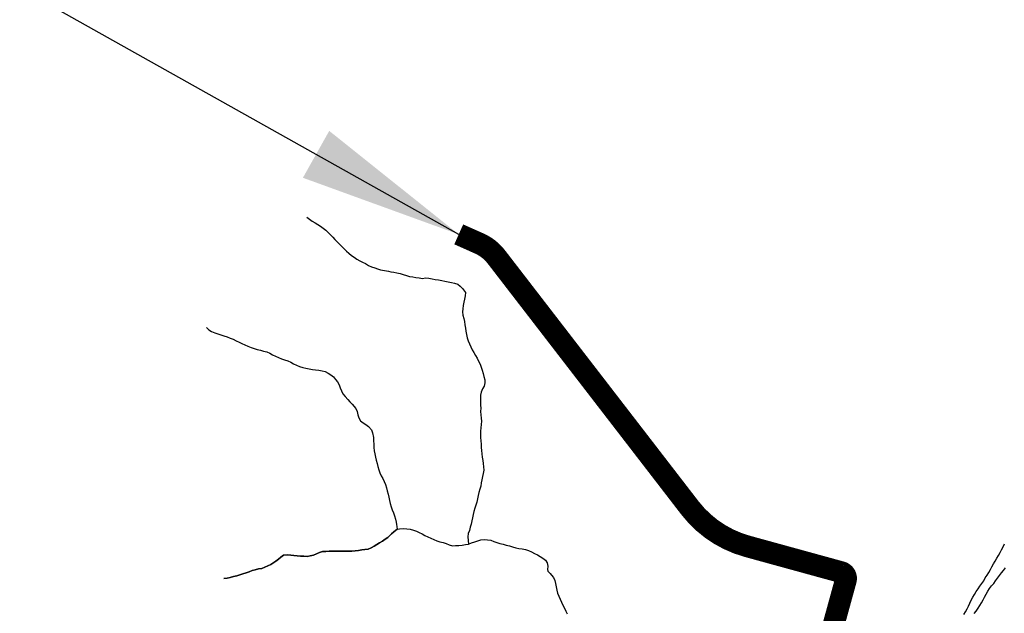
# Model space of a CAD drawing. Extents: x 216605 to 413854, y 8805947 to 9046032.
# Drawn here: x 315851 to 320365, y 8977389 to 8980111 of the extents above; entities that cross this region are included whole.
import ezdxf

# ---------------------------------------------------------------- set-up
doc = ezdxf.new("R2010")
doc.units = 0
doc.header["$MEASUREMENT"] = 0
doc.linetypes.add('DASHDOT', pattern=[25.4, 12.7, -6.35, 0, -6.35])
doc.linetypes.add('TRACO_01', pattern=[100, 50, 50])
for name, color, linetype in [('CARIMBO', 7, 'Continuous'), ('EIXOS PRINCIPAIS', 10, 'DASHDOT'), ('RIO_PERENE', 151, 'Continuous'), ('TOP-RIO-PERENE', 151, 'Continuous')]:
    doc.layers.add(name, color=color, linetype=linetype)
doc.dimstyles.new('MET-EST-A1$7', dxfattribs={"dimscale": 0, "dimtxt": 2, "dimasz": 2.5, "dimexe": 1.7, "dimexo": 1.5, "dimgap": 0.7, "dimtad": 0, "dimzin": 1, "dimtxsty": 'Standard', "dimblk": 'ARCHTICK', "dimcen": 1, "dimdle": 1.7, "dimclrd": 14, "dimclre": 14, "dimclrt": 2, "dimadec": 0, "dimazin": 0, "dimtfac": 0.64, "dimtix": 1, "dimtmove": 2, "dimatfit": 3, "dimfxl": 0, "dimtolj": 1, "dimtzin": 0, "dimlwd": -1, "dimlwe": -1, "dimarcsym": 0})

# ---------------------------------------------------------------- blocks, each defined once
blk = doc.blocks.new('_ArchTick')
at = {"color": 0, "const_width": 0.15}
blk.add_lwpolyline([(-0.5, -0.5), (0.5, 0.5)], dxfattribs=at)

msp = doc.modelspace()

# ---------------------------------------------------------------- linework, layer by layer
at = {"layer": 'EIXOS PRINCIPAIS', "linetype": 'ByBlock', "lineweight": 40, "ltscale": 3, "const_width": 100, "elevation": 95.5, "flags": 128}
msp.add_lwpolyline([(317863.75, 8979126.77), (317958.79, 8979084.4, -0.1243109), (318035.75, 8979023.83), (318923.11, 8977872.66, 0.1628901), (319186.62, 8977695.79), (319617.26, 8977577.44, -0.4131039), (319638.24, 8977540.56), (319636.23, 8977533.18), (319513.56, 8977086.8), (319251.59, 8976133.41, 0.2916757), (319261.11, 8976102.59), (320219.9, 8975288.85), (321642.45, 8974079.69)], format="xyb", dxfattribs=at)
at = {"layer": 'RIO_PERENE'}
for points in [[(317167.85, 8979205.27), (317179.63, 8979195.98), (317192.29, 8979187.94), (317204.87, 8979179.77), (317217.59, 8979171.82), (317230.33, 8979163.91), (317242.81, 8979155.58), (317254.13, 8979145.74), (317264.77, 8979135.17), (317275.26, 8979124.44), (317285.85, 8979113.82), (317296.28, 8979103.04), (317306.62, 8979092.17), (317317.1, 8979081.45), (317327.74, 8979070.87), (317338.38, 8979060.3), (317349.13, 8979049.84), (317360.26, 8979039.78), (317371.83, 8979030.23), (317383.98, 8979021.44), (317396.42, 8979013.06), (317409.61, 8979005.91), (317423.11, 8978999.37), (317436.85, 8978993.37), (317450.86, 8978984.49), (317463.09, 8978978.42), (317479.4, 8978973.84), (317492.09, 8978969.02), (317505.13, 8978963.7), (317523.21, 8978961.32), (317541.3, 8978957.31), (317551.98, 8978955.39), (317565.53, 8978953.02), (317580.21, 8978950.33), (317594.99, 8978947.08), (317609.3, 8978942.58), (317623.59, 8978938.03), (317638.08, 8978934.14), (317652.87, 8978931.65), (317667.67, 8978929.17), (317682.53, 8978927.17), (317697.38, 8978925.07), (317712.15, 8978927.71), (317727.1, 8978926.5), (317741.59, 8978922.61), (317756.4, 8978920.28), (317771.15, 8978917.53), (317785.86, 8978914.59), (317800.5, 8978911.34), (317815.35, 8978909.19), (317829.91, 8978905.59), (317844.57, 8978902.41), (317858.91, 8978898.03), (317870.98, 8978889.12), (317881.4, 8978878.33), (317894.45, 8978859.53), (317893.72, 8978844.55), (317890.95, 8978829.81), (317887.87, 8978815.13), (317884.51, 8978800.51), (317882.39, 8978785.66), (317881.21, 8978770.71), (317882.86, 8978755.8), (317887.57, 8978741.55), (317890.21, 8978726.79), (317892.43, 8978711.95), (317894.57, 8978697.11), (317896.73, 8978682.26), (317899.28, 8978667.48), (317902.71, 8978652.88), (317907.53, 8978638.67), (317913.32, 8978624.84), (317918.87, 8978610.9), (317925.19, 8978597.3), (317932.46, 8978584.18), (317939.94, 8978571.18), (317947.93, 8978558.48), (317955.04, 8978545.27), (317961.49, 8978531.73), (317967.04, 8978517.8), (317971.82, 8978503.58), (317975.27, 8978488.98), (317978.61, 8978474.36), (317983.68, 8978460.24), (317983.4, 8978445.24), (317979.72, 8978430.7), (317972.64, 8978417.48), (317966.75, 8978403.68), (317963.91, 8978388.95), (317963.52, 8978373.96), (317963.36, 8978358.96), (317963.57, 8978343.96), (317964.43, 8978328.98), (317963.66, 8978314), (317964.63, 8978299.04), (317967.28, 8978284.27), (317967.58, 8978269.28), (317966.75, 8978254.3), (317963.47, 8978224.48), (317963.28, 8978209.48), (317963.55, 8978194.48), (317964.74, 8978179.53), (317965.9, 8978164.57), (317967.14, 8978149.62), (317968.75, 8978134.71), (317969.92, 8978119.76), (317971.47, 8978104.84), (317974.12, 8978090.07), (317975.86, 8978075.18), (317977.6, 8978060.28), (317978.9, 8978045.33), (317976.49, 8978030.53), (317973.25, 8978015.88), (317970.09, 8978001.22), (317967.28, 8977986.48), (317965.09, 8977971.65), (317960.15, 8977957.48), (317955.58, 8977943.19), (317953.42, 8977928.35), (317950.48, 8977913.64), (317946.88, 8977899.08), (317942.43, 8977884.75), (317937.83, 8977870.48), (317933.48, 8977856.12), (317929.82, 8977841.57), (317926.59, 8977826.93), (317923.43, 8977812.26), (317920.03, 8977797.65), (317916.52, 8977783.07), (317913.4, 8977768.4), (317907.33, 8977754.68), (317905.71, 8977739.77), (317909.03, 8977706.29)], [(316706.83, 8978698.98), (316718.51, 8978689.57), (316731.06, 8978681.36), (316744.92, 8978675.62), (316758.97, 8978670.35), (316773.19, 8978665.58), (316787.5, 8978661.11), (316801.78, 8978656.49), (316815.86, 8978651.34), (316829.6, 8978645.31), (316843.1, 8978638.77), (316856.56, 8978632.15), (316870.08, 8978625.67), (316883.8, 8978619.59), (316897.48, 8978613.43), (316911.47, 8978608.03), (316925.74, 8978603.4), (316940.19, 8978599.38), (316954.64, 8978595.37), (316969.11, 8978591.42), (316983.59, 8978587.5), (316997.38, 8978581.59), (317010.69, 8978574.68), (317024.01, 8978567.79), (317037.8, 8978561.86), (317051.69, 8978556.21), (317065.78, 8978551.06), (317079.97, 8978546.21), (317093.78, 8978540.35), (317107, 8978533.26), (317120.39, 8978526.51), (317134.16, 8978520.57), (317148.65, 8978516.68), (317163.16, 8978512.88), (317177.78, 8978509.53), (317192.63, 8978507.42), (317207.48, 8978505.25), (317222.34, 8978503.24), (317237.16, 8978500.89), (317251.67, 8978497.12), (317265.2, 8978490.63), (317278.07, 8978482.92), (317289.19, 8978472.86), (317299.34, 8978461.81), (317308.13, 8978449.66), (317315.08, 8978436.37), (317320.79, 8978422.49), (317326.66, 8978408.69), (317333.08, 8978395.14), (317342.39, 8978383.38), (317354.91, 8978369.56), (317365.14, 8978358.59), (317375.38, 8978347.63), (317392.47, 8978327.71), (317397.55, 8978313.59), (317401.8, 8978299.21), (317406.06, 8978284.83), (317413.9, 8978272.04), (317425.79, 8978262.89), (317438.08, 8978254.29), (317449.75, 8978244.87), (317463.73, 8978230.7), (317469.13, 8978216.71), (317473.64, 8978194.32), (317473.71, 8978179.32), (317474.02, 8978164.32), (317474.73, 8978149.34), (317476.04, 8978134.39), (317478.83, 8978119.66), (317482.02, 8978105), (317485.97, 8978090.53), (317489.6, 8978075.97), (317493.29, 8978061.44), (317497.05, 8978046.91), (317501.7, 8978032.65), (317508.35, 8978019.21), (317516.07, 8978006.35), (317522.48, 8977992.79), (317528.03, 8977978.85), (317532.61, 8977964.57), (317536.29, 8977950.03), (317539.58, 8977935.39), (317543.11, 8977920.81), (317546.4, 8977906.18), (317550.02, 8977891.62), (317554.07, 8977877.18), (317558.62, 8977862.88), (317564.35, 8977849.02), (317569.59, 8977834.97), (317573.96, 8977820.62), (317577.66, 8977806.08), (317578.56, 8977796.56), (317580.39, 8977786.22), (317581.6, 8977774.05), (317566.1, 8977762.69), (317555.07, 8977752.52), (317549.71, 8977746.92), (317538.53, 8977736.92), (317526.31, 8977728.22), (317514.35, 8977719.17), (317501.11, 8977712.12), (317488.08, 8977704.68), (317475.54, 8977696.45), (317462.66, 8977688.77), (317448.64, 8977683.43), (317433.73, 8977681.8), (317418.97, 8977679.15), (317404.23, 8977676.36), (317389.33, 8977674.64), (317374.37, 8977673.51), (317359.37, 8977673.22), (317344.37, 8977673.19), (317329.37, 8977672.97), (317314.39, 8977673.66), (317299.41, 8977674.34), (317284.41, 8977673.91), (317269.42, 8977673.43), (317254.44, 8977672.73), (317239.46, 8977671.93), (317224.97, 8977668.04), (317211.62, 8977661.2), (317197.85, 8977655.26), (317183.26, 8977651.78), (317168.4, 8977649.74), (317153.41, 8977650.47), (317138.45, 8977651.46), (317123.45, 8977651.56), (317108.52, 8977653.02), (317093.66, 8977655.07), (317078.83, 8977657.35), (317060.88, 8977654.62), (317048.53, 8977646.1), (317037.15, 8977636.33), (317024.8, 8977627.81), (317001.9, 8977612.27), (316988.17, 8977606.24), (316974.6, 8977599.83), (316960.69, 8977594.24), (316945.82, 8977592.21), (316931.22, 8977588.78), (316916.91, 8977584.3), (316902.75, 8977579.33), (316888.73, 8977574), (316874.45, 8977569.41), (316860.08, 8977565.12), (316845.87, 8977560.3), (316831.3, 8977556.76), (316816.65, 8977553.53), (316802.07, 8977550.01), (316787.2, 8977548.05)], [(317581.6, 8977774.05), (317592.85, 8977775.54), (317611.25, 8977776.97), (317626.18, 8977775.56), (317641.09, 8977773.86), (317655.63, 8977770.21), (317669.91, 8977765.59), (317682.18, 8977759.85), (317695.47, 8977752.91), (317708.85, 8977746.12), (317722.15, 8977739.2), (317735.69, 8977732.73), (317749.43, 8977726.72), (317763.39, 8977721.22), (317777.79, 8977717.02), (317792.43, 8977713.76), (317806.46, 8977708.46), (317820.11, 8977702.25), (317834.54, 8977698.14), (317849.51, 8977699.04), (317864.47, 8977700.18), (317879.41, 8977701.55), (317894.18, 8977704.17), (317909.03, 8977706.29), (317922.89, 8977712.03), (317937.08, 8977716.89), (317951.3, 8977721.65), (317965.64, 8977726.05), (317980.63, 8977726.57), (317995.61, 8977725.73), (318010.48, 8977723.77), (318024.38, 8977718.14), (318038.38, 8977712.75), (318052.81, 8977708.65), (318067.48, 8977705.54), (318081.95, 8977701.57), (318096.46, 8977697.76), (318110.87, 8977693.61), (318125.25, 8977689.33), (318139.87, 8977685.99), (318154.8, 8977684.49), (318169.38, 8977680.96), (318183.74, 8977676.66), (318197.47, 8977670.6), (318210.52, 8977663.22), (318224.31, 8977657.31), (318236.9, 8977649.16), (318249.48, 8977640.98), (318261.51, 8977632.02), (318269.73, 8977619.48), (318271.49, 8977604.58), (318270.33, 8977589.63), (318272.56, 8977582.46), (318282.23, 8977570.99), (318288.4, 8977564.32), (318298.24, 8977553), (318305.06, 8977539.64), (318307.6, 8977524.86), (318310.22, 8977510.09), (318313.5, 8977495.45), (318317.06, 8977480.88), (318322.72, 8977466.99), (318328.55, 8977453.17), (318334.26, 8977439.3), (318341.45, 8977426.13), (318348.57, 8977412.93), (318354.25, 8977399.05), (318361.04, 8977385.67)]]:
    msp.add_lwpolyline(points, dxfattribs=at)
at = {"layer": 'RIO_PERENE', "elevation": 70}
msp.add_lwpolyline([(320178.7, 8977382.89), (320186.25, 8977395.85), (320193.78, 8977408.83), (320200.68, 8977422.14), (320206.87, 8977435.81), (320213.16, 8977449.43), (320220.15, 8977462.7), (320227.97, 8977475.5), (320236.23, 8977488.02), (320244.63, 8977500.45), (320253.22, 8977512.74), (320261.86, 8977525.01), (320270.29, 8977537.43), (320277.33, 8977550.69), (320285.51, 8977563.26), (320293.21, 8977576.13), (320300.89, 8977589.02), (320308.09, 8977602.18), (320315.17, 8977615.4), (320322.93, 8977628.24), (320330.65, 8977641.1), (320337.99, 8977654.18), (320345.47, 8977667.18), (320352.45, 8977680.46), (320359.15, 8977693.88), (320366.07, 8977707.19)], dxfattribs=at)
at = {"layer": 'TOP-RIO-PERENE', "linetype": 'TRACO_01'}
msp.add_lwpolyline([(320226.71, 8977387.4), (320236, 8977399.17), (320244.52, 8977411.52), (320252.44, 8977424.26), (320260.18, 8977437.11), (320267.63, 8977450.12), (320274.62, 8977463.4), (320281.64, 8977476.65), (320288.98, 8977489.74), (320297.22, 8977502.27), (320306.55, 8977514.02), (320316.22, 8977525.48), (320324.86, 8977537.74), (320333.61, 8977549.93), (320342.68, 8977561.87), (320352.12, 8977573.53), (320361.21, 8977585.46), (320369.98, 8977597.63)], dxfattribs=at)
for points in [[(317167.85, 8979205.27, 100.33), (317179.63, 8979195.98, 100.21), (317192.29, 8979187.94, 99.96), (317204.87, 8979179.77, 99.83), (317217.59, 8979171.82, 99.71), (317230.33, 8979163.91, 99.58), (317242.81, 8979155.58, 99.58), (317254.13, 8979145.74, 99.46), (317264.77, 8979135.17, 99.46), (317275.26, 8979124.44, 99.34), (317285.85, 8979113.82, 99.21), (317296.28, 8979103.04, 99.09), (317306.62, 8979092.17, 98.71), (317317.1, 8979081.45, 98.21), (317327.74, 8979070.87, 97.97), (317338.38, 8979060.3, 97.72), (317349.13, 8979049.84, 97.72), (317360.26, 8979039.78, 97.59), (317371.83, 8979030.23, 97.59), (317383.98, 8979021.44, 97.47), (317396.42, 8979013.06, 97.34), (317409.61, 8979005.91, 97.09), (317423.11, 8978999.37, 96.97), (317436.85, 8978993.37, 96.84), (317450.86, 8978984.49, 96.72), (317463.09, 8978978.42, 96.47), (317479.4, 8978973.84, 96.35), (317492.09, 8978969.02, 96.22), (317505.13, 8978963.7, 96.1), (317523.21, 8978961.32, 96.1), (317541.3, 8978957.31, 95.85), (317551.98, 8978955.39, 95.72), (317565.53, 8978953.02, 95.6), (317580.21, 8978950.33, 95.47), (317594.99, 8978947.08, 95.47), (317609.3, 8978942.58, 95.47), (317623.59, 8978938.03, 95.47), (317638.08, 8978934.14, 95.35), (317652.87, 8978931.65, 95.1), (317667.67, 8978929.17, 94.98), (317682.53, 8978927.17, 94.85), (317697.38, 8978925.07, 94.6), (317712.15, 8978927.71, 94.48), (317727.1, 8978926.5, 94.23), (317741.59, 8978922.61, 93.98), (317756.4, 8978920.28, 93.36), (317771.15, 8978917.53, 92.86), (317785.86, 8978914.59, 92.23), (317800.5, 8978911.34, 91.99), (317815.35, 8978909.19, 91.24), (317829.91, 8978905.59, 91.11), (317844.57, 8978902.41, 90.99), (317858.91, 8978898.03, 90.99), (317870.98, 8978889.12, 90.86), (317881.4, 8978878.33, 90.86), (317894.45, 8978859.53, 90.86), (317893.72, 8978844.55, 90.74), (317890.95, 8978829.81, 90.74), (317887.87, 8978815.13, 90.74), (317884.51, 8978800.51, 90.74), (317882.39, 8978785.66, 90.74), (317881.21, 8978770.71, 90.61), (317882.86, 8978755.8, 90.49), (317887.57, 8978741.55, 90.37), (317890.21, 8978726.79, 90.37), (317892.43, 8978711.95, 90.24), (317894.57, 8978697.11, 90.24), (317896.73, 8978682.26, 90.24), (317899.28, 8978667.48, 90.24), (317902.71, 8978652.88, 90.24), (317907.53, 8978638.67, 90.24), (317913.32, 8978624.84, 90.24), (317918.87, 8978610.9, 90.24), (317925.19, 8978597.3, 90.24), (317932.46, 8978584.18, 90.24), (317939.94, 8978571.18, 90.24), (317947.93, 8978558.48, 90.24), (317955.04, 8978545.27, 90.24), (317961.49, 8978531.73, 90.12), (317967.04, 8978517.8, 90.12), (317971.82, 8978503.58, 89.99), (317975.27, 8978488.98, 89.99), (317978.61, 8978474.36, 89.87), (317983.68, 8978460.24, 89.74), (317983.4, 8978445.24, 89.24), (317979.72, 8978430.7, 88.99), (317972.64, 8978417.48, 88.25), (317966.75, 8978403.68, 88.12), (317963.91, 8978388.95, 87.87), (317963.52, 8978373.96, 87.75), (317963.36, 8978358.96, 87), (317963.57, 8978343.96, 86.38), (317964.43, 8978328.98, 85.38), (317963.66, 8978314, 85.26), (317964.63, 8978299.04, 85.13), (317967.28, 8978284.27, 84.88), (317967.58, 8978269.28, 84.88), (317966.75, 8978254.3, 84.88), (317965.11, 8978239.39, 84.88), (317963.47, 8978224.48, 84.88), (317963.28, 8978209.48, 84.88), (317963.55, 8978194.48, 84.88), (317964.74, 8978179.53, 84.88), (317965.9, 8978164.57, 84.88), (317967.14, 8978149.62, 84.88), (317968.75, 8978134.71, 84.88), (317969.92, 8978119.76, 84.88), (317971.47, 8978104.84, 84.88), (317974.12, 8978090.07, 84.88), (317975.86, 8978075.18, 84.76), (317977.6, 8978060.28, 84.63), (317978.9, 8978045.33, 84.63), (317976.49, 8978030.53, 84.51), (317973.25, 8978015.88, 84.39), (317970.09, 8978001.22, 84.39), (317967.28, 8977986.48, 84.39), (317965.09, 8977971.65, 84.26), (317960.15, 8977957.48, 84.26), (317955.58, 8977943.19, 84.26), (317953.42, 8977928.35, 84.26), (317950.48, 8977913.64, 84.14), (317946.88, 8977899.08, 84.14), (317942.43, 8977884.75, 84.14), (317937.83, 8977870.48, 84.14), (317933.48, 8977856.12, 84.14), (317929.82, 8977841.57, 84.14), (317926.59, 8977826.93, 84.14), (317923.43, 8977812.26, 84.14), (317920.03, 8977797.65, 84.14), (317916.52, 8977783.07, 84.14), (317913.4, 8977768.4, 84.14), (317907.33, 8977754.68, 84.14), (317905.71, 8977739.77, 84.14), (317909.03, 8977706.29, 84.14)], [(316706.83, 8978698.98, 100.58), (316718.51, 8978689.57, 100.08), (316731.06, 8978681.36, 99.71), (316744.92, 8978675.62, 99.34), (316758.97, 8978670.35, 99.21), (316773.19, 8978665.58, 99.09), (316787.5, 8978661.11, 98.71), (316801.78, 8978656.49, 98.34), (316815.86, 8978651.34, 98.09), (316829.6, 8978645.31, 97.72), (316843.1, 8978638.77, 97.72), (316856.56, 8978632.15, 97.59), (316870.08, 8978625.67, 97.59), (316883.8, 8978619.59, 97.59), (316897.48, 8978613.43, 97.59), (316911.47, 8978608.03, 97.59), (316925.74, 8978603.4, 97.59), (316940.19, 8978599.38, 97.59), (316954.64, 8978595.37, 97.59), (316969.11, 8978591.42, 97.59), (316983.59, 8978587.5, 97.59), (316997.38, 8978581.59, 97.47), (317010.69, 8978574.68, 97.34), (317024.01, 8978567.79, 97.34), (317037.8, 8978561.86, 97.22), (317051.69, 8978556.21, 97.22), (317065.78, 8978551.06, 97.09), (317079.97, 8978546.21, 96.72), (317093.78, 8978540.35, 96.47), (317107, 8978533.26, 96.22), (317120.39, 8978526.51, 96.1), (317134.16, 8978520.57, 95.97), (317148.65, 8978516.68, 95.85), (317163.16, 8978512.88, 95.72), (317177.78, 8978509.53, 95.6), (317192.63, 8978507.42, 95.22), (317207.48, 8978505.25, 94.98), (317222.34, 8978503.24, 94.73), (317237.16, 8978500.89, 94.6), (317251.67, 8978497.12, 94.35), (317265.2, 8978490.63, 94.1), (317278.07, 8978482.92, 93.98), (317289.19, 8978472.86, 93.73), (317299.34, 8978461.81, 93.6), (317308.13, 8978449.66, 93.48), (317315.08, 8978436.37, 93.48), (317320.79, 8978422.49, 93.48), (317326.66, 8978408.69, 93.48), (317333.08, 8978395.14, 93.48), (317342.39, 8978383.38, 93.36), (317354.91, 8978369.56, 93.23), (317365.14, 8978358.59, 93.23), (317375.38, 8978347.63, 93.11), (317392.47, 8978327.71, 93.11), (317397.55, 8978313.59, 92.98), (317401.8, 8978299.21, 92.86), (317406.06, 8978284.83, 92.86), (317413.9, 8978272.04, 92.73), (317425.79, 8978262.89, 92.36), (317438.08, 8978254.29, 92.11), (317449.75, 8978244.87, 91.86), (317463.73, 8978230.7, 91.74), (317469.13, 8978216.71, 91.74), (317473.64, 8978194.32, 91.74), (317473.71, 8978179.32, 91.61), (317474.02, 8978164.32, 91.61), (317474.73, 8978149.34, 91.36), (317476.04, 8978134.39, 91.24), (317478.83, 8978119.66, 91.11), (317482.02, 8978105, 90.99), (317485.97, 8978090.53, 90.86), (317489.6, 8978075.97, 90.74), (317493.29, 8978061.44, 90.74), (317497.05, 8978046.91, 90.61), (317501.7, 8978032.65, 90.61), (317508.35, 8978019.21, 90.49), (317516.07, 8978006.35, 90.37), (317522.48, 8977992.79, 90.24), (317528.03, 8977978.85, 90.12), (317532.61, 8977964.57, 90.12), (317536.29, 8977950.03, 90.12), (317539.58, 8977935.39, 89.99), (317543.11, 8977920.81, 89.99), (317546.4, 8977906.18, 89.87), (317550.02, 8977891.62, 89.87), (317554.07, 8977877.18, 89.74), (317558.62, 8977862.88, 89.62), (317564.35, 8977849.02, 89.49), (317569.59, 8977834.97, 89.24), (317573.96, 8977820.62, 89.12), (317577.66, 8977806.08, 88.99), (317578.56, 8977796.56, 88.87), (317580.39, 8977786.22, 88.75), (317581.6, 8977774.05, 88.75)], [(316787.2, 8977548.05, 100.83), (316802.07, 8977550.01, 100.71), (316816.65, 8977553.53, 100.71), (316831.3, 8977556.76, 100.58), (316845.87, 8977560.3, 100.58), (316860.08, 8977565.12, 100.46), (316874.45, 8977569.41, 100.46), (316888.73, 8977574, 100.33), (316902.75, 8977579.33, 100.33), (316916.91, 8977584.3, 100.33), (316931.22, 8977588.78, 100.21), (316945.82, 8977592.21, 100.08), (316960.69, 8977594.24, 99.58), (316974.6, 8977599.83, 99.09), (316988.17, 8977606.24, 98.96), (317001.9, 8977612.27, 98.71), (317024.8, 8977627.81, 96.84), (317037.15, 8977636.33, 96.84), (317048.53, 8977646.1, 96.59), (317060.88, 8977654.62, 96.59), (317078.83, 8977657.35, 96.59), (317093.66, 8977655.07, 96.59), (317108.52, 8977653.02, 96.59), (317123.45, 8977651.56, 96.59), (317138.45, 8977651.46, 96.59), (317153.41, 8977650.47, 96.59), (317168.4, 8977649.74, 96.59), (317183.26, 8977651.78, 96.35), (317197.85, 8977655.26, 95.97), (317211.62, 8977661.2, 95.72), (317224.97, 8977668.04, 95.47), (317239.46, 8977671.93, 95.35), (317254.44, 8977672.73, 95.22), (317269.42, 8977673.43, 95.22), (317284.41, 8977673.91, 95.22), (317299.41, 8977674.34, 95.1), (317314.39, 8977673.66, 95.1), (317329.37, 8977672.97, 94.85), (317344.37, 8977673.19, 94.85), (317359.37, 8977673.22, 94.6), (317374.37, 8977673.51, 94.48), (317389.33, 8977674.64, 94.23), (317404.23, 8977676.36, 94.1), (317418.97, 8977679.15, 93.73), (317433.73, 8977681.8, 92.98), (317448.64, 8977683.43, 92.36), (317462.66, 8977688.77, 92.11), (317475.54, 8977696.45, 91.86), (317488.08, 8977704.68, 91.61), (317501.11, 8977712.12, 91.61), (317514.35, 8977719.17, 91.36), (317526.31, 8977728.22, 89.87), (317538.53, 8977736.92, 89.74), (317549.71, 8977746.92, 89.49), (317555.07, 8977752.52, 89.49), (317566.1, 8977762.69, 89.24), (317581.6, 8977774.05, 89.12), (317592.85, 8977775.54, 88.99), (317611.25, 8977776.97, 88.87), (317626.18, 8977775.56, 88.87), (317641.09, 8977773.86, 88.87), (317655.63, 8977770.21, 88.75), (317669.91, 8977765.59, 88.62), (317682.18, 8977759.85, 88.5), (317695.47, 8977752.91, 88.25), (317708.85, 8977746.12, 88.12), (317722.15, 8977739.2, 87.87), (317735.69, 8977732.73, 87.75), (317749.43, 8977726.72, 87.5), (317763.39, 8977721.22, 87.25), (317777.79, 8977717.02, 87.13), (317792.43, 8977713.76, 87), (317806.46, 8977708.46, 86.75), (317820.11, 8977702.25, 86.63), (317834.54, 8977698.14, 86.25), (317849.51, 8977699.04, 86.13), (317864.47, 8977700.18, 86.13), (317879.41, 8977701.55, 86), (317894.18, 8977704.17, 85.88), (317909.03, 8977706.29, 85.76), (317922.89, 8977712.03, 85.76), (317937.08, 8977716.89, 85.76), (317951.3, 8977721.65, 85.76), (317965.64, 8977726.05, 85.76), (317980.63, 8977726.57, 85.76), (317995.61, 8977725.73, 85.76), (318010.48, 8977723.77, 85.76), (318024.38, 8977718.14, 85.76), (318038.38, 8977712.75, 85.76), (318052.81, 8977708.65, 85.76), (318067.48, 8977705.54, 85.76), (318081.95, 8977701.57, 85.76), (318096.46, 8977697.76, 85.76), (318110.87, 8977693.61, 85.76), (318125.25, 8977689.33, 85.76), (318139.87, 8977685.99, 85.76), (318154.8, 8977684.49, 85.76), (318169.38, 8977680.96, 85.38), (318183.74, 8977676.66, 85.13), (318197.47, 8977670.6, 84.88), (318210.52, 8977663.22, 84.63), (318224.31, 8977657.31, 84.39), (318236.9, 8977649.16, 84.26), (318249.48, 8977640.98, 83.89), (318261.51, 8977632.02, 83.39), (318269.73, 8977619.48, 82.27), (318271.49, 8977604.58, 81.89), (318270.33, 8977589.63, 81.52), (318272.56, 8977582.46, 81.52), (318282.23, 8977570.99, 81.39), (318288.4, 8977564.32, 81.27), (318298.24, 8977553, 81.15), (318305.06, 8977539.64, 80.9), (318307.6, 8977524.86, 80.9), (318310.22, 8977510.09, 80.77), (318313.5, 8977495.45, 80.77), (318317.06, 8977480.88, 80.65), (318322.72, 8977466.99, 80.4), (318328.55, 8977453.17, 80.27), (318334.26, 8977439.3, 80.15), (318341.45, 8977426.13, 79.9), (318348.57, 8977412.93, 79.78), (318354.25, 8977399.05, 79.53), (318361.04, 8977385.67, 79.28)]]:
    msp.add_polyline3d(points, dxfattribs=at)

# ---------------------------------------------------------------- leaders
at = {"layer": 'CARIMBO'}
msp.add_leader([(317863.75, 8979126.77), (314894.79, 8980793.16), (314433.39, 8980793.16)], dimstyle='MET-EST-A1$7', override={"dimscale": 500, "dimasz": 1.5, "dimgap": 0.7, "dimtad": 0, "dimclrd": 9}, dxfattribs=at)

doc.saveas('drawing.dxf')
